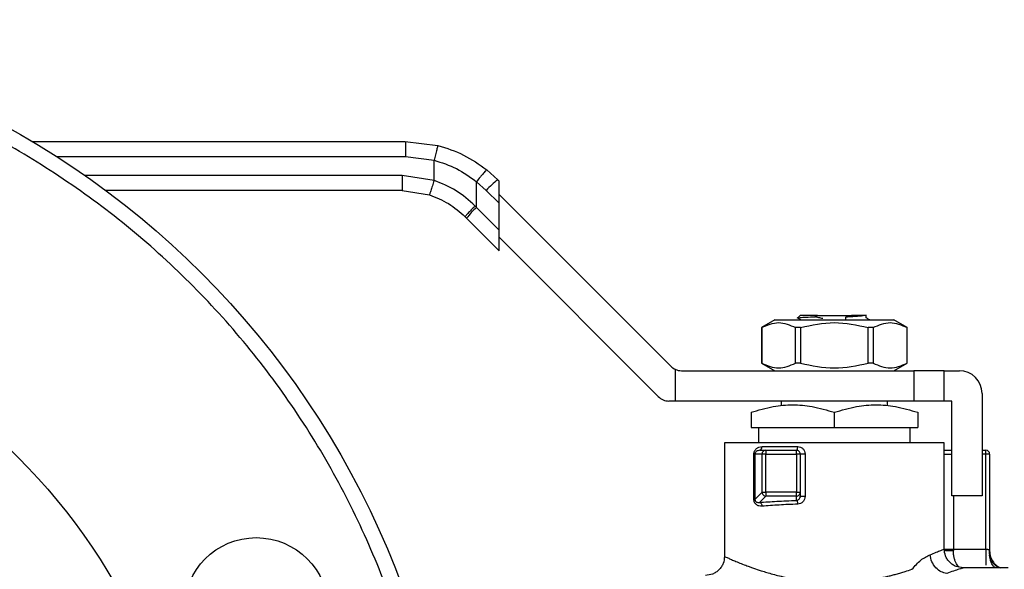
# Model space of a CAD drawing. Extents: x 0.4 to 10.6, y 0.4 to 8.1.
# Drawn here: x 3.1 to 3.3, y 3 to 3.1 of the extents above; entities that cross this region are included whole.
import ezdxf

# ---------------------------------------------------------------- set-up
doc = ezdxf.new("R2010")
doc.units = 0
doc.linetypes.add('SLD-SOLID', pattern=[0])
doc.layers.get('0').update_dxf_attribs({"linetype": 'CONTINUOUS'})

msp = doc.modelspace()

# ---------------------------------------------------------------- linework, layer by layer
at = {"color": 7, "linetype": 'SLD-SOLID'}
for p, q in [((3.133727483547641, 3.095986981892184), (3.198386421349453, 3.095986981892182)), ((3.198386421349453, 3.095986981892103), (3.204011130315856, 3.095277093443542)), ((3.198397794385185, 3.093362309976172), (3.203370310351711, 3.092734727402548)), ((3.203370535342907, 3.089217603054254), (3.203370310351709, 3.092734727402548)), ((3.214393819799208, 3.089356525167093), (3.212485043150032, 3.091060773989131)), ((3.203370535342909, 3.089217603054254), (3.19785420703312, 3.090081470081157)), ((3.210714849624504, 3.084548262959727), (3.210715140505153, 3.089007034285621)), ((3.210715140505153, 3.089007034285621), (3.212402318837676, 3.087500601856223)), ((3.214629810642485, 3.089120534323701), (3.214393819799218, 3.089356525167101)), ((3.214629810642411, 3.085273110051514), (3.214629810642411, 3.089120534323961)), ((3.197842893896553, 3.087456798165147), (3.146532315381033, 3.087456798165147)), ((3.197842893896553, 3.087456798165147), (3.20255665480726, 3.086718650247937)), ((3.212402318836987, 3.087500601856916), (3.214629810642397, 3.085273110051527)), ((3.214629810642411, 3.086800630186146), (3.244372873060441, 3.057057567768085)), ((3.214629810642396, 3.08063330177574), (3.214629810642397, 3.085273110051527)), ((3.210714849624504, 3.084548262959727), (3.210471652935966, 3.084796323415804)), ((3.214629810642396, 3.08063330177574), (3.210714849624504, 3.084548262959727)), ((3.208994503926413, 3.082692339523498), (3.208746605983522, 3.08294023746642)), ((3.208994503926413, 3.082692339523498), (3.214629810642341, 3.077057032807702)), ((3.214629810642414, 3.077057032807474), (3.214629810642414, 3.080633301775725)), ((3.24219852365154, 3.05180822393636), (3.214629810642414, 3.079376936944644)), ((3.262375284143189, 3.065081470081175), (3.260102251585687, 3.063769134122235)), ((3.262375284143189, 3.065081470081175), (3.283026069425097, 3.065081470081175)), ((3.266195504208433, 3.065512807658017), (3.266939424605126, 3.065081470081175)), ((3.266795167119725, 3.065868871655923), (3.266357812563925, 3.065431516941158)), ((3.266402048976135, 3.065414401885339), (3.266357812563925, 3.065431516941158)), ((3.269299905060553, 3.065626763115187), (3.269754494166959, 3.065868871655102)), ((3.269754494167082, 3.065868871654912), (3.275646859399235, 3.065868871654912)), ((3.274675112317143, 3.065057304078697), (3.274692001900399, 3.06555046465299)), ((3.274692753555403, 3.065550439227092), (3.275687767418264, 3.065848119189426)), ((3.275646859399679, 3.065868871656198), (3.275687543916877, 3.065848233147829)), ((3.276193012223573, 3.065868871656146), (3.275646859399364, 3.065868871656146)), ((3.275687767418399, 3.065848119189832), (3.276193012223573, 3.065868871656146)), ((3.278196702590046, 3.065431492273184), (3.278196702590046, 3.065929610759317)), ((3.285299101982599, 3.063769134122235), (3.283026069425097, 3.065081470081175)), ((3.26010225158729, 3.063769134122235), (3.26010225158729, 3.057601155120523)), ((3.260112426017862, 3.063769134122235), (3.260102251587285, 3.063769134122235)), ((3.260112426017862, 3.063769134122235), (3.260112426017862, 3.057601155120528)), ((3.266844951976407, 3.063769134122235), (3.2659681508256, 3.063769134122235)), ((3.265968150825581, 3.057601155120528), (3.265968150825581, 3.063769134122235)), ((3.266844951976397, 3.063769134122235), (3.266844951976397, 3.057601155120528)), ((3.278556401591886, 3.057601155120528), (3.278556401591886, 3.063769134122235)), ((3.279433202742686, 3.063769134122233), (3.278556401591876, 3.063769134122235)), ((3.279433202742673, 3.063769134122233), (3.279433202742673, 3.057601155120527)), ((3.285299101980994, 3.063769134122233), (3.285288927550416, 3.063769134122233)), ((3.285288927550384, 3.057601155120527), (3.285288927550384, 3.063769134122233)), ((3.28529910198099, 3.057601155120523), (3.28529910198099, 3.063769134122235)), ((3.245141621666033, 3.05652456792595), (3.245141621666036, 3.051039475330503)), ((3.246228796370429, 3.056288819162523), (3.286480204343196, 3.056288819162525)), ((3.260102251587289, 3.057601155120523), (3.262375284142303, 3.056288819163019)), ((3.260112426017859, 3.057601155120523), (3.260102251587281, 3.057601155120523)), ((3.266844951976398, 3.057601155120532), (3.265968150825589, 3.057601155120532)), ((3.279433202742678, 3.05760115512051), (3.278556401591869, 3.057601155120512)), ((3.283026069425983, 3.056288819163019), (3.285299101980997, 3.057601155120523)), ((3.285299101980996, 3.05760115512052), (3.28528892755042, 3.05760115512052)), ((3.286480204343196, 3.056288819162525), (3.286480204343198, 3.051039475330503)), ((3.291729548175217, 3.056288819162523), (3.286480204343196, 3.056288819162525)), ((3.291729548175219, 3.051039475330502), (3.291729548175217, 3.056288819162523)), ((3.291729548175217, 3.056288819162523), (3.294354220091227, 3.056288819162523)), ((3.298291227965245, 3.052351811288508), (3.298291227965245, 3.034635275855437)), ((3.245141621666036, 3.051039475330503), (3.244054446961702, 3.051039475330502)), ((3.286480204343198, 3.051039475330503), (3.245141621666036, 3.051039475330503)), ((3.263514325078106, 3.051039475330503), (3.263514325078106, 3.050196237129608)), ((3.28188702849018, 3.050196366679947), (3.28188702849018, 3.051039475330503)), ((3.291729548175219, 3.051039475330502), (3.286480204343198, 3.051039475330503)), ((3.293041884133225, 3.051039475330502), (3.291729548175219, 3.051039475330502)), ((3.293041884133225, 3.034635275855437), (3.293041884133225, 3.051039475330502)), ((3.258264981246082, 3.049080010693888), (3.258264981246078, 3.046446299477484)), ((3.272700676783475, 3.046446299477484), (3.272700676784154, 3.049080010693888)), ((3.287136372322201, 3.049080010693888), (3.28713637232194, 3.046446299477484)), ((3.258264981246078, 3.046446299477484), (3.272700676783475, 3.046446299477484)), ((3.25957731720409, 3.04644629947785), (3.25957731720409, 3.043821627561472)), ((3.272700676783475, 3.046446299477484), (3.28713637232194, 3.046446299477484)), ((3.285824036364196, 3.043821627561473), (3.285824036364196, 3.046446299477851)), ((3.253671805393064, 3.043821627560921), (3.253671805393064, 3.024136040375844)), ((3.291729548175219, 3.043821627560921), (3.253671805393067, 3.043821627560922)), ((3.258014026065966, 3.043823276913678), (3.258015675414822, 3.043821627560555)), ((3.26017362029501, 3.043165459581552), (3.266357719653299, 3.043165459581552)), ((3.287136372322201, 3.043821627560555), (3.287136372322201, 3.043827167249312)), ((3.287385678153464, 3.043821627560555), (3.28738732750232, 3.043823276913678)), ((3.291729548175216, 3.02544892414848), (3.291729548175216, 3.043821627560922)), ((3.258769633556743, 3.033997467949138), (3.258769633556743, 3.041853123591657)), ((3.258942465007206, 3.041853123591657), (3.258942465007206, 3.033997458222103)), ((3.260176917749003, 3.041853123623941), (3.258942465007208, 3.041853123623416)), ((3.259741650709078, 3.042509291603462), (3.259469024861972, 3.042423231064218)), ((3.259741650709073, 3.042509291603467), (3.260830129933085, 3.042509291603468)), ((3.260830130001658, 3.041853123624466), (3.260176917749003, 3.041853123623941)), ((3.260176917852669, 3.035231920746645), (3.260176917749003, 3.041853123623941)), ((3.260830129933085, 3.042509291603468), (3.260830130001658, 3.041853123624466)), ((3.260830129933085, 3.042509291603468), (3.266138996993584, 3.042509291603468)), ((3.260830130001658, 3.041853123624466), (3.266138996993587, 3.041853123624466)), ((3.26083013007469, 3.035231920746841), (3.260830130001658, 3.041853123624466)), ((3.266138996993587, 3.041853123624466), (3.266138996993584, 3.042509291603468)), ((3.266795164973111, 3.041853123902877), (3.266138996993587, 3.041853123624466)), ((3.266138996993587, 3.041853123624466), (3.266138996993981, 3.035231920747038)), ((3.266795164973111, 3.041853123902877), (3.266795164973109, 3.035231920583759)), ((3.26762631107982, 3.04185312362591), (3.267626311079816, 3.034539111386671)), ((3.298291227965245, 3.042509291603468), (3.298947395943984, 3.042509291603468)), ((3.298947395940968, 3.041853123624466), (3.298947395943984, 3.042509291603468)), ((3.299603563923249, 3.041853123624466), (3.298947395940968, 3.041853123624466)), ((3.298947395938736, 3.025389913309111), (3.298947395940968, 3.041853123624466)), ((3.299603563923249, 3.041853123624466), (3.299603563923249, 3.025079055632865)), ((3.258942465007208, 3.033997458222152), (3.260176917852669, 3.035231920746645)), ((3.26083012997115, 3.034578708598291), (3.259728725645691, 3.03347730388967)), ((3.260176917852669, 3.035231920746645), (3.26083013007469, 3.035231920746841)), ((3.26083013007469, 3.035231920746841), (3.26083012997115, 3.034578708598291)), ((3.266138996993981, 3.035231920747038), (3.26083013007469, 3.035231920746841)), ((3.266138996588007, 3.034578708656702), (3.26083012997115, 3.034578708598291)), ((3.266138996181904, 3.033834716994629), (3.266138996588007, 3.034578708656702)), ((3.266138996588007, 3.034578708656702), (3.266138996993981, 3.035231920747038)), ((3.266138996993981, 3.035231920747038), (3.266795164973109, 3.035231920583759)), ((3.266856732193401, 3.034545451774125), (3.266743379513728, 3.034277457646107)), ((3.266795164973109, 3.035231920583759), (3.266795164973111, 3.034539111387589)), ((3.298291227965245, 3.034635275855437), (3.293041884133225, 3.034635275855437)), ((3.293325655668002, 3.025390111705283), (3.293326245717214, 3.025162957443364)), ((3.293325655668002, 3.025390111705283), (3.298947395938736, 3.025389912943101)), ((3.299552048865654, 3.025229353921571), (3.299603563918966, 3.025079055632865)), ((3.299704150403164, 3.023760000204399), (3.299603563923251, 3.024373674185227)), ((3.294855515298579, 3.022112387883146), (3.295010388070232, 3.022168084254386)), ((3.302781786388473, 3.022168084254385), (3.295010388070229, 3.022168084254385))]:
    msp.add_line(p, q, dxfattribs=at)
at = {"color": 8, "linetype": 'SLD-SOLID'}
for p, q in [((3.13797968913984, 3.093362309976172), (3.198397794385185, 3.093362309976172)), ((3.19785420703312, 3.090081470081157), (3.142886704665489, 3.090081470081159)), ((3.291729548175216, 3.041853123623547), (3.293041884133225, 3.041853123623547)), ((3.298947395940968, 3.041853123624466), (3.298291227965245, 3.041853123624412)), ((3.293325655321844, 3.034635275855437), (3.293325655321807, 3.025390111705283))]:
    msp.add_line(p, q, dxfattribs=at)
at = {"color": 7, "linetype": 'SLD-SOLID'}
for centre, radius in [((3.057077317204093, 2.967049974018159), 0.1500000000000002), ((3.057077317204091, 2.967049974018159), 0.1049868766404201), ((3.172562258767988, 3.014885403063743), 0.0125000000000005)]:
    msp.add_circle(centre, radius, dxfattribs=at)
for centre, radius, start, end in [((3.226262367513411, 3.074624511322071), 0.01891810394237126, 128.8559501534022, 137.1076796559494), ((3.22240428448544, 3.071987459490094), 0.01715857427558685, 132.9421120459518, 141.4000186535112), ((3.246228796370364, 3.058913491078534), 0.002624671916009349, 225.000000008117, 245.5301994807432), ((3.246228796370364, 3.058913491078534), 0.002624671916010346, 245.5301994807432, 270.0000000014259), ((3.294354220091229, 3.052351811288507), 0.003937007874015741, 2.147746649193279e-07, 90.00000000003232), ((3.244054446961702, 3.053664147246512), 0.002624671916010346, 224.9999999998568, 270.0000000000008), ((3.259600459592266, 3.043072511437041), 0.0005806488073195461, 284.0737271182037, 9.211328154738414), ((3.260834569409516, 3.041853378425341), 0.000657651709872455, 135.1604345424741, 180.0221987489418), ((3.260830385944773, 3.041857542706321), 0.0006517489474280968, 90.0225061961056, 135.1606950584681), ((3.266138996994109, 3.041853123624466), 0.0006561679794091002, 44.99999999103375, 90.00000004579603), ((3.266138996994109, 3.041853123624466), 0.0006561679790028566, 2.431055057355349e-05, 44.99999999103375), ((3.298947395944247, 3.041853123624466), 0.000656167979002477, 1.685727771388983e-06, 90.0000000229174), ((3.260836051351955, 3.035238544637421), 0.0006591667814830037, 180.575768354474, 225.0431845603551), ((3.260836752870166, 3.035237839667044), 0.0006591643411063474, 224.9567376691181, 269.4243157238675), ((3.266139251160493, 3.03523636128185), 0.0006576526744196181, 269.9778212269628, 314.8395598367034), ((3.266143416883774, 3.035232176751933), 0.0006517481396784956, 314.8392753900484, 359.9774800191391)]:
    msp.add_arc(centre, radius, start, end, dxfattribs=at)
for points, knots in [([(3.000679220446011, 2.830892924953743), (3.00503395921565, 2.829227607819268), (3.013835134927033, 2.825861906799985), (3.027696428793577, 2.822410456803545), (3.042028817214728, 2.820198167179567), (3.056686179648856, 2.819430721996741), (3.07144252292394, 2.820127305007261), (3.086079837401318, 2.822304498489984), (3.100377683319234, 2.825923590166107), (3.114129809465519, 2.830906491918224), (3.127152274304778, 2.837137010344153), (3.139302505464777, 2.84447599075152), (3.150603558684199, 2.852867038875309), (3.161102266271881, 2.862332048500773), (3.170790332131808, 2.872929137958651), (3.179520470249506, 2.884595087079232), (3.187124945908257, 2.897194182094025), (3.193463291179193, 2.910557053668377), (3.198430381399899, 2.924487917684137), (3.201962110653879, 2.938773999502217), (3.20403804256054, 2.953196211092572), (3.204680819348942, 2.96753998197351), (3.203949884547588, 2.981656461794554), (3.201892200248099, 2.995580880195607), (3.198490132251463, 3.009361833863891), (3.193687500921238, 3.022975748901511), (3.1874867229215, 3.036223414190632), (3.179935703416096, 3.048892602281494), (3.171125067397896, 3.060782254905757), (3.161183315601936, 3.071709123897843), (3.150276329563533, 3.081530778605279), (3.138577475547998, 3.09010098268443), (3.126335516981054, 3.097461853908532), (3.117732235949129, 3.101305314945094), (3.113475413601252, 3.103207023232074)], [0, 0, 0, 0, 0.0301992796070372, 0.06103446848104657, 0.09237731951696335, 0.1240855835602937, 0.1560065013252024, 0.1879810283853673, 0.2198485160942752, 0.2514515109495385, 0.2826403188801752, 0.3132770126189054, 0.3433218470164773, 0.3737463649699692, 0.4047657780335987, 0.4362468377733841, 0.468043362675969, 0.5000000000000027, 0.5319566373240363, 0.5637531622266211, 0.5952342219664066, 0.6262536350300361, 0.6566781529835282, 0.6867229873810999, 0.7173596811198303, 0.7485484890504669, 0.7801514839057304, 0.8120189716146383, 0.8439934986748032, 0.8759144164397117, 0.907622680483042, 0.9389655315189586, 0.9698007203929682, 0.9999999999999999, 0.9999999999999999, 0.9999999999999999, 0.9999999999999999]), ([(3.198386421349443, 3.09598698051), (3.198387849695168, 3.095951920200442), (3.198390046944422, 3.095897986311957), (3.198392690886802, 3.095570696284909), (3.198394511070266, 3.095231951730903), (3.198395978753845, 3.094811461899904), (3.198397399006895, 3.094200396366761), (3.198397638621262, 3.09369248395858), (3.198397794385186, 3.093362309976172)], [0, 0, 0, 0, 0.2394568310373552, 0.3683606387050299, 0.4999999721513965, 0.631639309572069, 0.760543128770873, 0.9999999999999999, 0.9999999999999999, 0.9999999999999999, 0.9999999999999999]), ([(3.20401112718204, 3.095277081228886), (3.204003673519291, 3.095242447810549), (3.203992217648338, 3.095189218145551), (3.203912815309499, 3.094869377610954), (3.203830092888385, 3.094539826803839), (3.203726982384634, 3.094132179048751), (3.20357700169216, 3.093542014543584), (3.203451698512236, 3.093052610138667), (3.203370310365212, 3.092734727402681)], [0, 0, 0, 0, 0.240760454202227, 0.3700356169809718, 0.5017949740934173, 0.6332919724314521, 0.7618122151335138, 1, 1, 1, 1]), ([(3.204011130315856, 3.095277093443542), (3.2055402244497, 3.094796223122459), (3.208588390754835, 3.093837634192306), (3.211189009179988, 3.091984362954319), (3.212485043150032, 3.091060773989131)], [0, 0, 0, 0, 0.5016439330321624, 1, 1, 1, 1]), ([(3.203370310351709, 3.092734727402548), (3.204692950204346, 3.09231006738908), (3.207341342121905, 3.091459748124062), (3.209589660353225, 3.089825245817541), (3.210715140505166, 3.089007034285621)], [0, 0, 0, 0, 0.4994124335854292, 1, 1, 1, 1]), ([(3.212485042715598, 3.091060773443366), (3.212451710570162, 3.091040695780374), (3.212400384874372, 3.091009779677932), (3.212168810292056, 3.090759065650133), (3.211935903649485, 3.090493996275358), (3.211653481566113, 3.090161082195654), (3.211250411598515, 3.089675374261023), (3.210925862334246, 3.089270141753629), (3.210715140505153, 3.089007034285621)], [0, 0, 0, 0, 0.239179686699994, 0.3682950400680879, 0.5002411847875233, 0.6321518379710817, 0.7611652649846208, 1, 1, 1, 1]), ([(3.203370535345616, 3.089217603054259), (3.203269353565347, 3.08890299922071), (3.203113696940218, 3.088419017115903), (3.202925329038623, 3.087836836031475), (3.202795239291838, 3.087436294421557), (3.202689849199477, 3.087113778491559), (3.202587218674321, 3.086802439943465), (3.202568692901832, 3.086751651272023), (3.202556650559322, 3.086718637017019)], [0, 0, 0, 0, 0.2394386483283736, 0.3683490429317924, 0.5000001507440662, 0.6316512352862702, 0.7605615641519407, 1, 1, 1, 1]), ([(3.210471652935966, 3.084796323415804), (3.209417781712533, 3.085749317610255), (3.207316780121435, 3.087649210381143), (3.204683133671047, 3.088695924923239), (3.203370535342907, 3.089217603054254)], [0, 0, 0, 0, 0.5016042005388569, 1, 1, 1, 1]), ([(3.20255665480726, 3.086718650247937), (3.203698549894072, 3.0862744946451), (3.205988057070688, 3.085383959733466), (3.207825560235612, 3.083756166445805), (3.208746605982337, 3.082940237465235)], [0, 0, 0, 0, 0.4987514773809633, 1, 1, 1, 1]), ([(3.210471652935938, 3.084796323415804), (3.210245231282888, 3.084567566855206), (3.209774613814136, 3.084092096280467), (3.209188346284293, 3.083475184496144), (3.208797831260161, 3.083041144839619), (3.208763245670234, 3.082973015563212), (3.208746605983555, 3.082940237466453)], [0, 0, 0, 0, 0.2405580385313356, 0.4999999498989623, 0.7594418892048714, 1, 1, 1, 1]), ([(3.266357812563925, 3.065431516941158), (3.266450277496883, 3.065453980284193), (3.266635306860397, 3.065498931142115), (3.267717301646476, 3.065562588973139), (3.26879114930658, 3.06560669260659), (3.269300325053596, 3.065627604791198)], [0, 0, 0, 0, 0.3443803682477224, 0.6891313096273695, 1, 1, 1, 1]), ([(3.270716798334001, 3.065318978204971), (3.270478918380671, 3.065360295442046), (3.270002330631651, 3.065443073703675), (3.269534560643611, 3.065566276323533), (3.269300269386723, 3.065627984636157)], [0, 0, 0, 0, 0.4991314900956638, 1, 1, 1, 1]), ([(3.278101983451879, 3.065868871655962), (3.277982823337636, 3.065842344668688), (3.27774465403991, 3.065789324293791), (3.276975326688058, 3.065709641240234), (3.275955174321855, 3.065630005411335), (3.27511319176745, 3.065576969627847), (3.274692001900399, 3.065550439227092)], [0, 0, 0, 0, 0.2501473298677205, 0.4999778177513979, 0.7498709737371853, 1, 1, 1, 1]), ([(3.278101983451857, 3.065868871655962), (3.278046138722553, 3.065868871655962), (3.277937415160354, 3.065868871655962), (3.277387374246235, 3.065868871655962), (3.276666031984047, 3.065868871655962), (3.276193012223513, 3.065868871655962)], [0, 0, 0, 0, 0.2666251166289658, 0.5190898552637563, 1, 1, 1, 1]), ([(3.278831630980161, 3.065081470081175), (3.278788522398114, 3.065106448516849), (3.278576835846757, 3.06522910620251), (3.278365222367729, 3.065351868458073), (3.278196702590046, 3.065449630982986)], [0, 0, 0, 0, 0.2036434613855622, 1, 1, 1, 1]), ([(3.260112426017461, 3.06376913412293), (3.261088285863611, 3.064185829072249), (3.263040180437995, 3.065019293646038), (3.264992102401416, 3.064185878854203), (3.265968150825395, 3.063769134122941)], [0, 0, 0, 0, 0.4999552019648278, 1, 1, 1, 1]), ([(3.266844951976212, 3.063769134122921), (3.26879668004847, 3.064185829072248), (3.272700485958646, 3.065019293646051), (3.276604313125073, 3.064185878854194), (3.27855640159207, 3.063769134122921)], [0, 0, 0, 0, 0.4999552019655745, 1, 1, 1, 1]), ([(3.279433202742891, 3.063769134122939), (3.280409070969001, 3.064185829072256), (3.2823609823048, 3.065019293646038), (3.284312887507802, 3.064185878854194), (3.285288927550817, 3.063769134122928)], [0, 0, 0, 0, 0.4999552019671401, 1, 1, 1, 1]), ([(3.260112426017862, 3.057601155120528), (3.261088324761892, 3.057184807996331), (3.263040229769545, 3.05635206787691), (3.264992141300251, 3.05718477741621), (3.265968150825581, 3.057601155120528)], [0, 0, 0, 0, 0.4999724577801848, 1, 1, 1, 1]), ([(3.266844951976397, 3.057601155120528), (3.268796749464473, 3.057184807996329), (3.27270055947979, 3.05635206787691), (3.276604382541225, 3.057184777416211), (3.278556401591886, 3.057601155120528)], [0, 0, 0, 0, 0.4999724577828104, 1, 1, 1, 1]), ([(3.279433202742673, 3.057601155120527), (3.280409101486717, 3.057184807996334), (3.282361006494366, 3.056352067876939), (3.284312918025071, 3.057184777416223), (3.285288927550384, 3.057601155120527)], [0, 0, 0, 0, 0.4999724577888743, 1, 1, 1, 1]), ([(3.258264981246051, 3.04908001069395), (3.259544806019598, 3.049459622206718), (3.261913105497589, 3.050162088486563), (3.265483033855788, 3.050464651463987), (3.269052182147223, 3.050161936634124), (3.271420793130791, 3.049459547862765), (3.272700676784142, 3.049080010693936)], [0, 0, 0, 0, 0.2701987706855263, 0.499999391162736, 0.729823677101803, 1, 1, 1, 1]), ([(3.272700676784142, 3.049080010693936), (3.273981104379063, 3.049459827946746), (3.27634958740318, 3.050162398493585), (3.279918678040376, 3.050464443985202), (3.283487693333121, 3.050162342547693), (3.285856034710992, 3.049459805745008), (3.287136371830088, 3.049080010857998)], [0, 0, 0, 0, 0.2703129801458752, 0.500013985338877, 0.7297050756360576, 1, 1, 1, 1]), ([(3.057077317204091, 2.888112966144144), (3.059484656052133, 2.888176217570351), (3.064299449833078, 2.88830272347283), (3.071603908319822, 2.889351290471801), (3.078924424104039, 2.891063482614971), (3.086279382457612, 2.893575828339385), (3.093450798176917, 2.896838963751893), (3.100388229850964, 2.900892862157082), (3.10693085278214, 2.905667114097254), (3.112993827549452, 2.911133464207439), (3.118460161276473, 2.917196452155763), (3.123234355057484, 2.92373882035779), (3.127287993117974, 2.930676488396314), (3.130904095501948, 2.93861988114305), (3.133791239204451, 2.947554882047929), (3.135617216978508, 2.957323655194453), (3.13616066376034, 2.966249672328068), (3.135795215827032, 2.974271930852933), (3.134784406598039, 2.981576541590867), (3.13306150769534, 2.988897071739214), (3.130552108011559, 2.99625204191156), (3.127288151735655, 3.003423454011939), (3.123234477113546, 3.010360887905845), (3.118460164088467, 3.016903505537932), (3.11299383046025, 3.022966499408943), (3.106930838357919, 3.028432762127171), (3.100388470277652, 3.03320721787649), (3.093450805802259, 3.037259896560566), (3.085507397406368, 3.040879897773082), (3.076572421136594, 3.043748654242747), (3.066803365341947, 3.045643963885404), (3.060286164885845, 3.045873812337571), (3.057077317204093, 3.045986981892176)], [0, 0, 0, 0, 0.02912548957836042, 0.058252383623908, 0.08912587493772063, 0.120002142859793, 0.1521624739304619, 0.1843255928308966, 0.2170838412820698, 0.2500172597250008, 0.2829506781679319, 0.315708926619105, 0.3478692579142637, 0.3800323770390384, 0.4211706418559939, 0.4611864775736267, 0.4999999946960301, 0.5291247831139553, 0.5582523842463561, 0.5891258755608563, 0.6200021434822384, 0.652162474552582, 0.6843255934533348, 0.7170838419045078, 0.7500172603474385, 0.7829506787903696, 0.8157089272415428, 0.8478692585357243, 0.8800323776614735, 0.9211706424775604, 0.9611871074330471, 1, 1, 1, 1]), ([(3.258769633560612, 3.041853123591657), (3.258775692083326, 3.041943760973356), (3.258788180488581, 3.042130591395104), (3.258882972347593, 3.042386244848777), (3.259020586980231, 3.042614656748244), (3.259262943732997, 3.042873048949016), (3.259644743991641, 3.043109888065472), (3.259992973108978, 3.043146478133642), (3.26017362029501, 3.043165459581552)], [0, 0, 0, 0, 0.1052419536851048, 0.2169347594142415, 0.3315764405360892, 0.4568838198512549, 0.7182532857042655, 1, 1, 1, 1]), ([(3.266357719653299, 3.043165459581552), (3.266523400332616, 3.043146487927792), (3.266852947830643, 3.043108752320622), (3.267272111118979, 3.042804139325753), (3.267569887062017, 3.042371486857996), (3.267607494088424, 3.042025993918706), (3.26762631107982, 3.04185312362591)], [0, 0, 0, 0, 0.2524575247418909, 0.5021511619790936, 0.7508971541533704, 1, 1, 1, 1]), ([(3.291729548175216, 3.042509291603468), (3.291809972967417, 3.042509291603468), (3.292072317996104, 3.042509291603468), (3.292533339321697, 3.042509291603469), (3.292906919593353, 3.042509291603468), (3.293041884133225, 3.042509291603468)], [0, 0, 0, 0, 0.2201960427449952, 0.7182777296731191, 1, 1, 1, 1]), ([(3.26613899618191, 3.033834716994576), (3.266224666855962, 3.033850087224218), (3.266396396676658, 3.033880897379614), (3.266614604280534, 3.034048056131342), (3.266765868066885, 3.034277069586478), (3.26678580618311, 3.034455403088521), (3.266795164973111, 3.034539111387589)], [0, 0, 0, 0, 0.2690183392576496, 0.5392565387844399, 0.7837307572409137, 1, 1, 1, 1]), ([(3.267626311079816, 3.034539111386671), (3.267607416502169, 3.034365048315816), (3.267569515285427, 3.034015889827152), (3.267272732690306, 3.033575279247771), (3.266856130912884, 3.033256164564135), (3.266524004004244, 3.033206413619178), (3.266357719657094, 3.033181505058062)], [0, 0, 0, 0, 0.2480327548656119, 0.4975365619091891, 0.7484340997496494, 1, 1, 1, 1]), ([(3.260161123861598, 3.032824091652813), (3.259985393789683, 3.032826502715325), (3.259646668148005, 3.032831150119651), (3.259264904757017, 3.033025799947254), (3.259020772517077, 3.033260164935335), (3.258881832093968, 3.033475802274421), (3.258787448054395, 3.033724508780798), (3.258775500442922, 3.033907573729076), (3.258769633556743, 3.033997467949138)], [0, 0, 0, 0, 0.2810258386771476, 0.5416867841531, 0.6672962497580361, 0.781699277827905, 0.892803219059735, 1, 1, 1, 1]), ([(3.258942464920678, 3.033997467845387), (3.258943212043153, 3.03397329378557), (3.258944735186835, 3.03392401061214), (3.258960380859475, 3.03385189869408), (3.258985382971994, 3.033784268452948), (3.259061206913747, 3.033649504384581), (3.25922066208542, 3.033530566600549), (3.259382874360417, 3.033481851635328), (3.259493350847193, 3.033468722249553), (3.259582595358342, 3.033461814220968), (3.259664950494988, 3.033470543785573), (3.259728725645691, 3.033477303889691)], [0, 0, 0, 0, 0.03959067237471638, 0.0807127138569837, 0.1262473592640128, 0.178348858373367, 0.4210994094558734, 0.701781161474582, 0.7332046449941546, 0.7933958382498653, 1, 1, 1, 1]), ([(3.259728725645691, 3.03347730388967), (3.260698432640504, 3.033550749553164), (3.262654753924745, 3.033698921439616), (3.264970909721058, 3.033789191759141), (3.266138996181904, 3.033834716994629)], [0, 0, 0, 0, 0.4956788042043394, 0.9999999999999999, 0.9999999999999999, 0.9999999999999999, 0.9999999999999999]), ([(3.259728725645062, 3.033477303061652), (3.259780965174872, 3.033463361398916), (3.259889342542056, 3.033434437694835), (3.260030909148391, 3.033280587563971), (3.260132754919221, 3.033066730505617), (3.26015190397942, 3.03290300825645), (3.260161134116446, 3.032824091652792)], [0, 0, 0, 0, 0.2410075536050225, 0.499999985191496, 0.7589924204056806, 1, 1, 1, 1]), ([(3.266357719657094, 3.033181505058062), (3.265258889522438, 3.033137314451662), (3.263018893888276, 3.033047230677761), (3.261125641206688, 3.032899402632324), (3.260161123861598, 3.032824091652813)], [0, 0, 0, 0, 0.4905501233568551, 1, 1, 1, 1]), ([(3.266138996182916, 3.033834712762721), (3.266163752745762, 3.033820821530484), (3.266215992363586, 3.033791509195505), (3.266286721572892, 3.033644891854725), (3.266341025015679, 3.033431994530163), (3.266352222637642, 3.033264035810692), (3.266357724871568, 3.03318150505839)], [0, 0, 0, 0, 0.2283594913919166, 0.4818686919774087, 0.7454031158551592, 1, 1, 1, 1]), ([(3.253671834616185, 3.02413604037321), (3.25362794731122, 3.023723356048131), (3.253560435315317, 3.02308852229642), (3.253151256854798, 3.022324805356094), (3.252727811060999, 3.021799293225053), (3.252202220240373, 3.021375955285912), (3.251438451611412, 3.020966940011249), (3.250803635120861, 3.020899543076793), (3.250390965497932, 3.020855730939046)], [0, 0, 0, 0, 0.2394651983869389, 0.3683701586365273, 0.5000088609933702, 0.6316462675084435, 0.7605474997047884, 1, 1, 1, 1]), ([(3.253671805393067, 3.024136040376565), (3.253693669244531, 3.024126020867463), (3.253738026793747, 3.024105693210699), (3.254102325923037, 3.023939557952336), (3.254671722099777, 3.023687315871078), (3.255422716445087, 3.023363833822108), (3.25630051669792, 3.023000662524737), (3.257117612465127, 3.02268016956537), (3.257817657350566, 3.022417011706373), (3.258376054109035, 3.022213618981202), (3.259202486431942, 3.021924248305294), (3.260012420900993, 3.021659904843646), (3.261271516597729, 3.021271265794765), (3.262935837879823, 3.020806775184711), (3.265423032596978, 3.020254464731484), (3.268080442649258, 3.019847237733372), (3.270461503835103, 3.019640037110189), (3.272559017412071, 3.019583161093218), (3.274402557202372, 3.01962070153341), (3.276370853719258, 3.019754577110994), (3.278365881217656, 3.019997082259305), (3.280290354529277, 3.020331550853924), (3.281697586472598, 3.020639087209462), (3.282717192452393, 3.020891032248189), (3.283457514932722, 3.021086787675488), (3.284214856794616, 3.021300529161133), (3.285131204539886, 3.021576722993965), (3.285748499826425, 3.021779478933921), (3.286132752941994, 3.02190569017079)], [0, 0, 0, 0, 0.04566583317341909, 0.09264719191435937, 0.1410517039131696, 0.1839786009318934, 0.2255675914193656, 0.2673612915024012, 0.2840503764585822, 0.3037872276135531, 0.3265719492706574, 0.3669453514057348, 0.3791233638370603, 0.4377170808212791, 0.5042057077082417, 0.5657672542345549, 0.623538462770898, 0.663814141961206, 0.7043384033800193, 0.7452014129997041, 0.7951334479536921, 0.8407609433108085, 0.8824898537188798, 0.9007344977164629, 0.9206331810741999, 0.9421870106621123, 0.9640126504157258, 1, 1, 1, 1]), ([(3.286132752941994, 3.02190569017079), (3.286650574214164, 3.022485884285945), (3.28773814575563, 3.023704456488522), (3.288762287211929, 3.024174476121158), (3.289298808119545, 3.024420707106485)], [0, 0, 0, 0, 0.4761261695675961, 1, 1, 1, 1]), ([(3.292160566910762, 3.021197638668036), (3.291838363942498, 3.02126633773902), (3.291157632719791, 3.021411481040592), (3.290233434375922, 3.02213241356957), (3.289520194509822, 3.023182247349101), (3.289371802862656, 3.02401225189044), (3.289298777548597, 3.024420707106485)], [0, 0, 0, 0, 0.2274297192472675, 0.4804999522405625, 0.7443477792295563, 1, 1, 1, 1]), ([(3.289298808119545, 3.024420707106485), (3.290005817683397, 3.02471400403813), (3.291405542635159, 3.025294668083552), (3.291622284126103, 3.025397856718825), (3.291729548175219, 3.02544892414848)], [0, 0, 0, 0, 0.5051060659894677, 0.9999999999999999, 0.9999999999999999, 0.9999999999999999, 0.9999999999999999]), ([(3.295010388070234, 3.022168080315423), (3.29459766890988, 3.022211904454462), (3.29396277566127, 3.02227931990951), (3.293198939614032, 3.022688432705807), (3.292673324335527, 3.023111864740978), (3.292249891514629, 3.023637479293338), (3.291840777697717, 3.024401314457938), (3.291773361497598, 3.025036207350923), (3.291729536877311, 3.025448926250968)], [0, 0, 0, 0, 0.2394568070121987, 0.3683606789072404, 0.5000000902321211, 0.6316394867212122, 0.7605433175576016, 1, 1, 1, 1]), ([(3.300981630643685, 3.022227436533214), (3.300983103534921, 3.022234255184527), (3.300986365177185, 3.022249354738904), (3.300950866638464, 3.022295481461371), (3.300842900376794, 3.022383620498994), (3.300555679233344, 3.022592895602535), (3.300192410029426, 3.022961491098169), (3.299830723656847, 3.023573023984484), (3.299567196017374, 3.024353179662365), (3.299557784340891, 3.024934742779755), (3.299552998177205, 3.025230487781024)], [0, 0, 0, 0, 0.02803343616906292, 0.06207860974322531, 0.1287024214115547, 0.2013430964185661, 0.3703552948727408, 0.5653914470673976, 0.7789864879753002, 0.9999999999999999, 0.9999999999999999, 0.9999999999999999, 0.9999999999999999]), ([(3.299603563923712, 3.025079055632898), (3.299635608921026, 3.024731618873692), (3.299699698915638, 3.024036745355455), (3.300212505003905, 3.023112946487502), (3.300832967896126, 3.022453534263675), (3.301327905116282, 3.022242242452515), (3.301501615835278, 3.022168084254385)], [0, 0, 0, 0, 0.2824241803618125, 0.5648483605815753, 0.8472725406837335, 1, 1, 1, 1]), ([(3.295010388070232, 3.022168084254386), (3.294883246397055, 3.022119454161019), (3.294626010890652, 3.022021064810139), (3.292988645306169, 3.021474204754421), (3.292160566911175, 3.021197636710291)], [0, 0, 0, 0, 0.4942617562980236, 1, 1, 1, 1])]:
    msp.add_open_spline(points, degree=3, knots=knots, dxfattribs=at)
for points in [[(3.197854207032619, 3.090081470081157), (3.197854036978392, 3.089737540832465), (3.197853696869937, 3.08904968233508), (3.197851080716159, 3.08818211032193), (3.197847341216359, 3.087575157006564), (3.197844376336585, 3.087496251112286), (3.197842893896699, 3.087456798165147)], [(3.269754494166959, 3.065868871655102), (3.269326504954261, 3.065868871655102), (3.268470526528868, 3.065868871655102), (3.267536655379654, 3.065868871655102), (3.266912369826272, 3.065868871655102), (3.266834234688027, 3.065868871655102), (3.266795167118905, 3.065868871655102)], [(3.266138997288884, 3.042509291603525), (3.266167658000952, 3.04251915580183), (3.266224979425087, 3.04253888419844), (3.266297276692919, 3.042690622954792), (3.266347855961625, 3.042907514804988), (3.266354431756074, 3.043079477989364), (3.266357719653299, 3.043165459581552)], [(3.258942465007206, 3.041853123591657), (3.258929539829043, 3.041853123591657), (3.258903689472719, 3.041853123591657), (3.258814318862072, 3.041853123591657), (3.258769633556748, 3.041853123591657)], [(3.267626311079821, 3.04185312418129), (3.267576912415316, 3.04185312418129), (3.267478115086308, 3.04185312418129), (3.267326039338758, 3.04185312418129), (3.267181217140688, 3.04185312418129), (3.267050502813714, 3.04185312418129), (3.266940785124425, 3.04185312418129), (3.266858630551122, 3.04185312418129), (3.266805236991047, 3.04185312418129), (3.266798522312428, 3.04185312418129), (3.266795164973119, 3.04185312418129)], [(3.266795164973119, 3.034539111386671), (3.266798522312428, 3.034539111386671), (3.266805236991047, 3.034539111386671), (3.266858630551122, 3.034539111386671), (3.266940785124425, 3.034539111386671), (3.267050502813714, 3.034539111386671), (3.267181217140688, 3.034539111386671), (3.267326039338758, 3.034539111386671), (3.267478115086306, 3.034539111386671), (3.267576912415314, 3.034539111386671), (3.267626311079817, 3.034539111386671)], [(3.258942465007206, 3.033997458222103), (3.258929539829043, 3.033997458222103), (3.258903689472719, 3.033997458222104), (3.258814318862072, 3.033997458222103), (3.258769633556748, 3.033997458222103)]]:
    msp.add_open_spline(points, degree=3, dxfattribs=at)
at = {"color": 8, "linetype": 'SLD-SOLID'}
for points, knots in [([(3.259469024861972, 3.042423231064218), (3.259381082789308, 3.042407174334001), (3.259215209673891, 3.042376888717755), (3.259048201408562, 3.042202104118023), (3.258967816275395, 3.042028981300656), (3.258945473474379, 3.041926545886601), (3.258943440297864, 3.04187692579385), (3.258942465007229, 3.041853123624465)], [0, 0, 0, 0, 0.3970972037469838, 0.7489901967750036, 0.888997405643253, 0.9467533733504425, 1, 1, 1, 1]), ([(3.291684985998808, 3.02520397778234), (3.291724533012558, 3.025199941684985), (3.291843177904088, 3.025187832999964), (3.292131440281606, 3.025173854240892), (3.292514086387307, 3.025163146389659), (3.292920667798813, 3.02515924978088), (3.293194381712666, 3.025161755674384), (3.293326245718775, 3.025162962909894)], [0, 0, 0, 0, 0.1174436682003387, 0.3523424388729998, 0.5810120284500786, 0.7981489809478709, 1, 1, 1, 1]), ([(3.291691975761548, 3.025390000083818), (3.291729137551946, 3.025390004163749), (3.29184173364419, 3.025390016525489), (3.29211193638738, 3.025390037169036), (3.29247996841896, 3.025390062014459), (3.292892909780446, 3.025390086859883), (3.293181406807845, 3.025390103423498), (3.293325655321544, 3.025390111705306)], [0, 0, 0, 0, 0.10965447122009, 0.332240853414885, 0.5548272356097117, 0.7774136178044939, 1, 1, 1, 1]), ([(3.294320298513809, 3.022272344055712), (3.294152722037104, 3.022433933213342), (3.293894433789532, 3.022682993112268), (3.293627373558464, 3.023284061007362), (3.29346244677594, 3.023835194284571), (3.293351235663864, 3.024465021892155), (3.293334512775804, 3.024932069631771), (3.293326245717214, 3.025162957443364)], [0, 0, 0, 0, 0.3188296850926544, 0.4914171860843107, 0.6505939499081969, 0.8272690532027365, 1, 1, 1, 1]), ([(3.298947395938736, 3.025389912943101), (3.298947395938736, 3.02516898541843), (3.298947395938736, 3.024727130369087), (3.298947395938736, 3.024092242085909), (3.298947395938736, 3.023506307917567), (3.298947395938737, 3.023011199450311), (3.298947395938734, 3.022708477964121), (3.298947395938736, 3.02260971527482), (3.298947395938736, 3.022608645966887)], [0, 0, 0, 0, 0.1995631342893341, 0.3991262685783156, 0.5986894028672931, 0.7982525371562781, 0.9978156714452641, 1, 1, 1, 1]), ([(3.298947395938736, 3.025389913309112), (3.298992812125348, 3.025389230831554), (3.299081624272357, 3.025387896234757), (3.299243179301311, 3.025372716183374), (3.299387938572028, 3.025342885760128), (3.299489576777046, 3.025287517285359), (3.299543519403181, 3.025255017546808), (3.299551764711151, 3.025230208891587), (3.299552048865654, 3.025229353921571)], [0, 0, 0, 0, 0.1715192596929482, 0.3354089112910498, 0.641513273242564, 0.8141249892783231, 0.9935942694417453, 1, 1, 1, 1]), ([(3.300549057105367, 3.022168084254385), (3.300445705054068, 3.022260391907295), (3.3000853057446, 3.022582278255455), (3.299781545344355, 3.023155833109874), (3.299721167972924, 3.023627156177135), (3.299704150403164, 3.023760000204399)], [0, 0, 0, 0, 0.2240532022816256, 0.7812967267875227, 1, 1, 1, 1])]:
    msp.add_open_spline(points, degree=3, knots=knots, dxfattribs=at)

doc.saveas('drawing.dxf')
